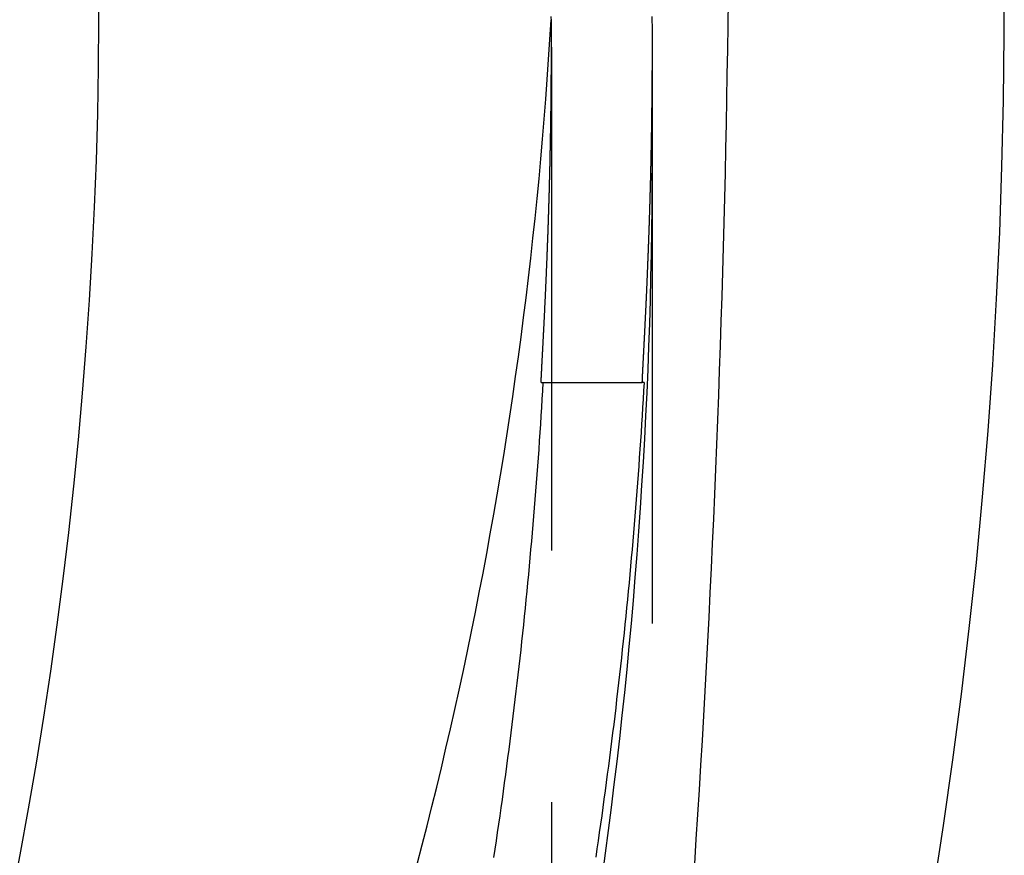
# Model space of a CAD drawing. Extents: x 0 to 1147, y -440 to 217.
# Drawn here: x 1036 to 1045, y 46 to 54 of the extents above; entities that cross this region are included whole.
import ezdxf

# ---------------------------------------------------------------- set-up
doc = ezdxf.new("R2010")
doc.units = 0
doc.header["$LTSCALE"] = 20
doc.linetypes.add('VERDECKT', pattern=[0.375, 0.25, -0.125])
doc.layers.get('0').update_dxf_attribs({"linetype": 'CONTINUOUS'})
doc.layers.add('STEMPEL', color=3, linetype='CONTINUOUS')

# ---------------------------------------------------------------- blocks, each defined once
blk = doc.blocks.new('A$C524B75DB')
at = {"color": 1, "linetype": 'VERDECKT', "extrusion": (-2e-16, 1, -2e-16)}
for p, q in [((50.62511, 53.62034), (50.62511, 21.76981)), ((51.62511, 52.89409), (51.62511, 21.76655))]:
    blk.add_line(p, q, dxfattribs=at)
at = {"color": 3, "linetype": 'CONTINUOUS', "extrusion": (-2e-16, 1, -2e-16)}
for p, q in [((51.62511, 53.62034), (51.62511, 52.89409)), ((50.52343, 50.28927), (51.52541, 50.28927)), ((51.54548, 50.28927), (51.52541, 50.28927))]:
    blk.add_line(p, q, dxfattribs=at)
at = {"color": 3, "linetype": 'CONTINUOUS'}
for points in [[(50.6251, 53.6443, 0), (50.6251, 53.6912, 0), (50.625, 53.7381, 0), (50.6248, 53.785, 0), (50.6247, 53.8319, 0), (50.6244, 53.8788, 0), (50.6242, 53.9257, 0)], [(51.6242, 53.9256, 0), (51.6244, 53.8787, 0), (51.6247, 53.8319, 0), (51.6248, 53.785, 0), (51.625, 53.7381, 0), (51.6251, 53.6912, 0), (51.6251, 53.6443, 0)], [(50.0536, 45.5698, 0), (50.066, 45.6521, 0), (50.0783, 45.7345, 0), (50.0904, 45.8169, 0), (50.1024, 45.8993, 0), (50.1143, 45.9817, 0), (50.126, 46.0642, 0), (50.1376, 46.1466, 0), (50.1491, 46.2291, 0), (50.1604, 46.3116, 0), (50.1716, 46.3941, 0), (50.1826, 46.4766, 0), (50.1936, 46.5592, 0), (50.2043, 46.6418, 0), (50.215, 46.7244, 0), (50.2255, 46.807, 0), (50.2359, 46.8896, 0), (50.2461, 46.9722, 0), (50.2562, 47.0549, 0), (50.2662, 47.1376, 0), (50.276, 47.2203, 0), (50.2857, 47.303, 0), (50.2953, 47.3857, 0), (50.3047, 47.4684, 0), (50.314, 47.5512, 0), (50.3231, 47.634, 0), (50.3321, 47.7167, 0), (50.341, 47.7995, 0), (50.3497, 47.8824, 0), (50.3583, 47.9652, 0), (50.3668, 48.048, 0), (50.3751, 48.1309, 0), (50.3833, 48.2138, 0), (50.3914, 48.2966, 0), (50.3993, 48.3795, 0), (50.4071, 48.4624, 0), (50.4148, 48.5454, 0), (50.4223, 48.6283, 0), (50.4297, 48.7112, 0), (50.4369, 48.7942, 0), (50.444, 48.8772, 0), (50.451, 48.9602, 0), (50.4578, 49.0432, 0), (50.4645, 49.1262, 0), (50.4711, 49.2092, 0), (50.4775, 49.2922, 0), (50.4838, 49.3752, 0), (50.4899, 49.4583, 0), (50.4959, 49.5413, 0), (50.5018, 49.6244, 0), (50.5075, 49.7075, 0), (50.5131, 49.7906, 0), (50.5186, 49.8737, 0), (50.5239, 49.9568, 0), (50.5291, 50.0399, 0), (50.5342, 50.123, 0), (50.5391, 50.2061, 0), (50.5439, 50.2893, 0)], [(51.5455, 50.2893, 0), (51.5408, 50.2062, 0), (51.536, 50.1231, 0), (51.531, 50.04, 0), (51.5259, 49.9569, 0), (51.5207, 49.8739, 0), (51.5153, 49.7908, 0), (51.5099, 49.7078, 0), (51.5042, 49.6248, 0), (51.4985, 49.5417, 0), (51.4926, 49.4587, 0), (51.4866, 49.3757, 0), (51.4804, 49.2927, 0), (51.4741, 49.2097, 0), (51.4677, 49.1267, 0), (51.4611, 49.0438, 0), (51.4544, 48.9608, 0), (51.4476, 48.8779, 0), (51.4406, 48.7949, 0), (51.4335, 48.712, 0), (51.4263, 48.6291, 0), (51.4189, 48.5462, 0), (51.4114, 48.4633, 0), (51.4038, 48.3804, 0), (51.3961, 48.2976, 0), (51.3882, 48.2147, 0), (51.3801, 48.1319, 0), (51.372, 48.0491, 0), (51.3637, 47.9663, 0), (51.3552, 47.8835, 0), (51.3467, 47.8007, 0), (51.338, 47.7179, 0), (51.3291, 47.6352, 0), (51.3202, 47.5524, 0), (51.3111, 47.4697, 0), (51.3018, 47.387, 0), (51.2925, 47.3043, 0), (51.283, 47.2216, 0), (51.2734, 47.1389, 0), (51.2636, 47.0563, 0), (51.2537, 46.9737, 0), (51.2437, 46.891, 0), (51.2335, 46.8084, 0), (51.2232, 46.7259, 0), (51.2128, 46.6433, 0), (51.2022, 46.5607, 0), (51.1915, 46.4782, 0), (51.1807, 46.3957, 0), (51.1697, 46.3132, 0), (51.1586, 46.2307, 0), (51.1474, 46.1482, 0), (51.136, 46.0658, 0), (51.1246, 45.9834, 0), (51.1129, 45.901, 0), (51.1012, 45.8186, 0), (51.0893, 45.7362, 0), (51.0773, 45.6539, 0), (51.0651, 45.5715, 0)]]:
    blk.add_polyline3d(points, dxfattribs=at)
at = {"color": 3}
for points in [[(50.5234, 50.2893, 0), (50.5234, 50.2893, 0), (50.5234, 50.2893, 0), (50.5233, 50.2894, 0), (50.5233, 50.2896, 0), (50.5233, 50.2897, 0), (50.5233, 50.29, 0), (50.5233, 50.2902, 0), (50.5232, 50.2905, 0), (50.5232, 50.2908, 0), (50.5232, 50.2912, 0), (50.5232, 50.2916, 0), (50.5232, 50.292, 0), (50.5232, 50.2925, 0), (50.5232, 50.293, 0), (50.5232, 50.2935, 0), (50.5232, 50.2941, 0), (50.5232, 50.2947, 0), (50.5232, 50.2954, 0), (50.5232, 50.2961, 0), (50.5233, 50.2968, 0), (50.5233, 50.2976, 0), (50.5233, 50.2984, 0), (50.5233, 50.2993, 0), (50.5234, 50.3002, 0), (50.5234, 50.3012, 0), (50.5234, 50.3021, 0), (50.5234, 50.3032, 0), (50.5235, 50.3042, 0), (50.5235, 50.3053, 0), (50.5236, 50.3065, 0), (50.5236, 50.3077, 0), (50.5236, 50.3089, 0), (50.5237, 50.3102, 0), (50.5237, 50.3115, 0), (50.5238, 50.3128, 0), (50.5239, 50.3142, 0), (50.5239, 50.3156, 0), (50.524, 50.3171, 0), (50.524, 50.3186, 0), (50.5241, 50.3201, 0), (50.5242, 50.3217, 0), (50.5242, 50.3233, 0), (50.5243, 50.325, 0), (50.5244, 50.3267, 0), (50.5245, 50.3285, 0), (50.5246, 50.3302, 0), (50.5246, 50.3321, 0), (50.5247, 50.3339, 0), (50.5248, 50.3358, 0), (50.5249, 50.3378, 0), (50.525, 50.3398, 0), (50.5251, 50.3418, 0), (50.5252, 50.3438, 0), (50.5253, 50.3459, 0), (50.5254, 50.3481, 0), (50.5255, 50.3503, 0), (50.5256, 50.3525, 0), (50.5257, 50.3548, 0), (50.5258, 50.3571, 0), (50.5259, 50.3594, 0), (50.5261, 50.3618, 0), (50.5262, 50.3642, 0), (50.5263, 50.3667, 0), (50.5264, 50.3692, 0), (50.5266, 50.3717, 0), (50.5267, 50.3743, 0), (50.5268, 50.3769, 0), (50.5269, 50.3796, 0), (50.5271, 50.3823, 0), (50.5272, 50.385, 0), (50.5274, 50.3878, 0), (50.5275, 50.3906, 0), (50.5276, 50.3935, 0), (50.5278, 50.3964, 0), (50.5279, 50.3993, 0), (50.5281, 50.4023, 0), (50.5283, 50.4053, 0), (50.5284, 50.4084, 0), (50.5286, 50.4115, 0), (50.5287, 50.4146, 0), (50.5289, 50.4178, 0), (50.5291, 50.421, 0), (50.5292, 50.4243, 0), (50.5294, 50.4276, 0), (50.5296, 50.4309, 0), (50.5298, 50.4343, 0), (50.5299, 50.4377, 0), (50.5301, 50.4412, 0), (50.5303, 50.4447, 0), (50.5305, 50.4482, 0), (50.5307, 50.4518, 0), (50.5309, 50.4554, 0), (50.5311, 50.459, 0), (50.5312, 50.4627, 0), (50.5314, 50.4665, 0), (50.5316, 50.4703, 0), (50.5318, 50.4741, 0), (50.532, 50.4779, 0), (50.5323, 50.4818, 0), (50.5325, 50.4858, 0), (50.5327, 50.4897, 0), (50.5329, 50.4937, 0), (50.5331, 50.4978, 0), (50.5333, 50.5019, 0), (50.5335, 50.506, 0), (50.5338, 50.5102, 0), (50.534, 50.5144, 0), (50.5342, 50.5187, 0), (50.5344, 50.523, 0), (50.5347, 50.5273, 0), (50.5349, 50.5317, 0), (50.5351, 50.5361, 0), (50.5354, 50.5405, 0), (50.5356, 50.545, 0), (50.5358, 50.5495, 0), (50.5361, 50.5541, 0), (50.5363, 50.5587, 0), (50.5366, 50.5634, 0), (50.5368, 50.568, 0), (50.5371, 50.5728, 0), (50.5373, 50.5775, 0), (50.5376, 50.5823, 0), (50.5378, 50.5872, 0), (50.5381, 50.592, 0), (50.5384, 50.5969, 0), (50.5386, 50.6019, 0), (50.5389, 50.6069, 0), (50.5392, 50.6119, 0), (50.5394, 50.6169, 0), (50.5397, 50.622, 0), (50.54, 50.6271, 0), (50.5402, 50.6323, 0), (50.5405, 50.6375, 0), (50.5408, 50.6427, 0), (50.5411, 50.648, 0), (50.5413, 50.6533, 0), (50.5416, 50.6586, 0), (50.5419, 50.664, 0), (50.5422, 50.6694, 0), (50.5425, 50.6748, 0), (50.5428, 50.6802, 0), (50.543, 50.6857, 0), (50.5433, 50.6913, 0), (50.5436, 50.6968, 0), (50.5439, 50.7024, 0), (50.5442, 50.708, 0), (50.5445, 50.7137, 0), (50.5448, 50.7194, 0), (50.5451, 50.7251, 0), (50.5454, 50.7308, 0), (50.5457, 50.7366, 0), (50.546, 50.7424, 0), (50.5463, 50.7483, 0), (50.5466, 50.7541, 0), (50.5469, 50.76, 0), (50.5472, 50.766, 0), (50.5475, 50.7719, 0), (50.5478, 50.7779, 0), (50.5481, 50.7839, 0), (50.5484, 50.79, 0), (50.5487, 50.796, 0), (50.5491, 50.8021, 0), (50.5494, 50.8083, 0), (50.5497, 50.8144, 0), (50.55, 50.8206, 0), (50.5503, 50.8268, 0), (50.5506, 50.833, 0), (50.5509, 50.8393, 0), (50.5513, 50.8456, 0), (50.5516, 50.8519, 0), (50.5519, 50.8582, 0), (50.5522, 50.8646, 0), (50.5525, 50.871, 0), (50.5529, 50.8774, 0), (50.5532, 50.8838, 0), (50.5535, 50.8903, 0), (50.5538, 50.8968, 0), (50.5542, 50.9033, 0), (50.5545, 50.9098, 0), (50.5548, 50.9164, 0), (50.5551, 50.923, 0), (50.5555, 50.9296, 0), (50.5558, 50.9362, 0), (50.5561, 50.9429, 0), (50.5565, 50.9496, 0), (50.5568, 50.9562, 0), (50.5571, 50.963, 0), (50.5574, 50.9697, 0), (50.5578, 50.9765, 0), (50.5581, 50.9833, 0), (50.5584, 50.9901, 0), (50.5588, 50.9969, 0), (50.5591, 51.0037, 0), (50.5594, 51.0106, 0), (50.5598, 51.0175, 0), (50.5601, 51.0244, 0), (50.5604, 51.0313, 0), (50.5608, 51.0383, 0), (50.5611, 51.0452, 0), (50.5614, 51.0522, 0), (50.5618, 51.0592, 0), (50.5621, 51.0662, 0), (50.5624, 51.0733, 0), (50.5628, 51.0803, 0), (50.5631, 51.0874, 0), (50.5634, 51.0945, 0), (50.5638, 51.1016, 0), (50.5641, 51.1087, 0), (50.5644, 51.1159, 0), (50.5648, 51.1231, 0), (50.5651, 51.1303, 0), (50.5654, 51.1375, 0), (50.5658, 51.1448, 0), (50.5661, 51.1521, 0), (50.5665, 51.1594, 0), (50.5668, 51.1668, 0), (50.5671, 51.1742, 0), (50.5675, 51.1817, 0), (50.5678, 51.1892, 0), (50.5682, 51.1967, 0), (50.5685, 51.2042, 0), (50.5688, 51.2118, 0), (50.5692, 51.2194, 0), (50.5695, 51.2271, 0), (50.5699, 51.2348, 0), (50.5702, 51.2425, 0), (50.5706, 51.2502, 0), (50.5709, 51.258, 0), (50.5713, 51.2658, 0), (50.5716, 51.2737, 0), (50.5719, 51.2816, 0), (50.5723, 51.2895, 0), (50.5726, 51.2974, 0), (50.573, 51.3054, 0), (50.5733, 51.3134, 0), (50.5737, 51.3214, 0), (50.574, 51.3295, 0), (50.5744, 51.3375, 0), (50.5747, 51.3457, 0), (50.5751, 51.3538, 0), (50.5754, 51.362, 0), (50.5758, 51.3702, 0), (50.5761, 51.3784, 0), (50.5765, 51.3867, 0), (50.5768, 51.395, 0), (50.5772, 51.4033, 0), (50.5775, 51.4117, 0), (50.5779, 51.42, 0), (50.5782, 51.4285, 0), (50.5786, 51.4369, 0), (50.5789, 51.4453, 0), (50.5793, 51.4538, 0), (50.5796, 51.4623, 0), (50.58, 51.4709, 0), (50.5803, 51.4795, 0), (50.5807, 51.488, 0), (50.581, 51.4967, 0), (50.5814, 51.5053, 0), (50.5817, 51.514, 0), (50.5821, 51.5227, 0), (50.5824, 51.5314, 0), (50.5828, 51.5401, 0), (50.5831, 51.5489, 0), (50.5835, 51.5577, 0), (50.5838, 51.5665, 0), (50.5841, 51.5754, 0), (50.5845, 51.5842, 0), (50.5848, 51.5931, 0), (50.5852, 51.602, 0), (50.5855, 51.611, 0), (50.5859, 51.6199, 0), (50.5862, 51.6289, 0), (50.5866, 51.6379, 0), (50.5869, 51.6469, 0), (50.5872, 51.656, 0), (50.5876, 51.665, 0), (50.5879, 51.6741, 0), (50.5883, 51.6832, 0), (50.5886, 51.6924, 0), (50.5889, 51.7015, 0), (50.5893, 51.7107, 0), (50.5896, 51.7199, 0), (50.59, 51.7291, 0), (50.5903, 51.7383, 0), (50.5906, 51.7476, 0), (50.591, 51.7568, 0), (50.5913, 51.7661, 0), (50.5916, 51.7755, 0), (50.592, 51.7848, 0), (50.5923, 51.7941, 0), (50.5926, 51.8035, 0), (50.5929, 51.8129, 0), (50.5933, 51.8223, 0), (50.5936, 51.8317, 0), (50.5939, 51.8411, 0), (50.5942, 51.8506, 0), (50.5946, 51.8601, 0), (50.5949, 51.8696, 0), (50.5952, 51.8791, 0), (50.5955, 51.8886, 0), (50.5959, 51.8981, 0), (50.5962, 51.9077, 0), (50.5965, 51.9172, 0), (50.5968, 51.9268, 0), (50.5971, 51.9364, 0), (50.5974, 51.9461, 0), (50.5977, 51.9557, 0), (50.5981, 51.9653, 0), (50.5984, 51.975, 0), (50.5987, 51.9847, 0), (50.599, 51.9944, 0), (50.5993, 52.0041, 0), (50.5996, 52.0138, 0), (50.5999, 52.0235, 0), (50.6002, 52.0332, 0), (50.6005, 52.043, 0), (50.6008, 52.0528, 0), (50.6011, 52.0625, 0), (50.6014, 52.0723, 0), (50.6017, 52.0821, 0), (50.602, 52.0919, 0), (50.6023, 52.1017, 0), (50.6025, 52.1116, 0), (50.6028, 52.1214, 0), (50.6031, 52.1313, 0), (50.6034, 52.1411, 0), (50.6037, 52.151, 0), (50.604, 52.1609, 0), (50.6042, 52.1707, 0), (50.6045, 52.1806, 0), (50.6048, 52.1905, 0), (50.6051, 52.2004, 0), (50.6053, 52.2104, 0), (50.6056, 52.2203, 0), (50.6059, 52.2302, 0), (50.6061, 52.2401, 0), (50.6064, 52.2501, 0), (50.6067, 52.26, 0), (50.6069, 52.27, 0), (50.6072, 52.2799, 0), (50.6075, 52.2899, 0), (50.6077, 52.2999, 0), (50.608, 52.3098, 0), (50.6082, 52.3198, 0), (50.6085, 52.3298, 0), (50.6087, 52.3397, 0), (50.609, 52.3497, 0), (50.6092, 52.3597, 0), (50.6095, 52.3697, 0), (50.6097, 52.3797, 0), (50.61, 52.3897, 0), (50.6102, 52.3997, 0), (50.6104, 52.4097, 0), (50.6107, 52.4196, 0), (50.6109, 52.4296, 0), (50.6111, 52.4396, 0), (50.6114, 52.4496, 0), (50.6116, 52.4596, 0), (50.6118, 52.4696, 0), (50.6121, 52.4796, 0), (50.6123, 52.4896, 0), (50.6125, 52.4996, 0), (50.6127, 52.5095, 0), (50.6129, 52.5195, 0), (50.6132, 52.5295, 0), (50.6134, 52.5395, 0), (50.6136, 52.5495, 0), (50.6138, 52.5594, 0), (50.614, 52.5694, 0), (50.6142, 52.5794, 0), (50.6144, 52.5893, 0), (50.6146, 52.5993, 0), (50.6148, 52.6092, 0), (50.615, 52.6191, 0), (50.6152, 52.6291, 0), (50.6154, 52.639, 0), (50.6156, 52.6489, 0), (50.6158, 52.6588, 0), (50.616, 52.6688, 0), (50.6162, 52.6787, 0), (50.6164, 52.6886, 0), (50.6166, 52.6984, 0), (50.6167, 52.7083, 0), (50.6169, 52.7182, 0), (50.6171, 52.728, 0), (50.6173, 52.7379, 0), (50.6174, 52.7477, 0), (50.6176, 52.7576, 0), (50.6178, 52.7674, 0), (50.618, 52.7772, 0), (50.6181, 52.787, 0), (50.6183, 52.7968, 0), (50.6184, 52.8066, 0), (50.6186, 52.8164, 0), (50.6188, 52.8261, 0), (50.6189, 52.8359, 0), (50.6191, 52.8456, 0), (50.6192, 52.8553, 0), (50.6194, 52.865, 0), (50.6195, 52.8747, 0), (50.6197, 52.8844, 0), (50.6198, 52.894, 0), (50.6199, 52.9037, 0), (50.6201, 52.9133, 0), (50.6202, 52.9229, 0), (50.6203, 52.9326, 0), (50.6205, 52.9422, 0), (50.6206, 52.9519, 0), (50.6207, 52.9615, 0), (50.6209, 52.9712, 0), (50.621, 52.9809, 0), (50.6211, 52.9906, 0), (50.6212, 53.0003, 0), (50.6213, 53.01, 0), (50.6215, 53.0197, 0), (50.6216, 53.0294, 0), (50.6217, 53.0391, 0), (50.6218, 53.0489, 0), (50.6219, 53.0586, 0), (50.622, 53.0684, 0), (50.6221, 53.0781, 0), (50.6222, 53.0879, 0), (50.6223, 53.0976, 0), (50.6224, 53.1074, 0), (50.6225, 53.1172, 0), (50.6226, 53.127, 0), (50.6227, 53.1368, 0), (50.6228, 53.1466, 0), (50.6229, 53.1564, 0), (50.623, 53.1662, 0), (50.6231, 53.176, 0), (50.6232, 53.1858, 0), (50.6233, 53.1956, 0), (50.6233, 53.2054, 0), (50.6234, 53.2152, 0), (50.6235, 53.225, 0), (50.6236, 53.2349, 0), (50.6237, 53.2447, 0), (50.6237, 53.2545, 0), (50.6238, 53.2643, 0), (50.6239, 53.2741, 0), (50.6239, 53.284, 0), (50.624, 53.2938, 0), (50.6241, 53.3036, 0), (50.6241, 53.3134, 0), (50.6242, 53.3232, 0), (50.6243, 53.3331, 0), (50.6243, 53.3429, 0), (50.6244, 53.3527, 0), (50.6244, 53.3625, 0), (50.6245, 53.3723, 0), (50.6245, 53.3821, 0), (50.6246, 53.3919, 0), (50.6246, 53.4017, 0), (50.6247, 53.4115, 0), (50.6247, 53.4213, 0), (50.6247, 53.431, 0), (50.6248, 53.4408, 0), (50.6248, 53.4506, 0), (50.6248, 53.4604, 0), (50.6249, 53.4701, 0), (50.6249, 53.4799, 0), (50.6249, 53.4896, 0), (50.625, 53.4993, 0), (50.625, 53.5091, 0), (50.625, 53.5188, 0), (50.625, 53.5285, 0), (50.625, 53.5382, 0), (50.6251, 53.5479, 0), (50.6251, 53.5576, 0), (50.6251, 53.5673, 0), (50.6251, 53.5769, 0), (50.6251, 53.5866, 0), (50.6251, 53.5962, 0), (50.6251, 53.6059, 0), (50.6251, 53.6155, 0), (50.6251, 53.6251, 0), (50.6251, 53.6347, 0), (50.6251, 53.6443, 0)], [(51.6251, 53.6443, 0), (51.6251, 53.6347, 0), (51.6251, 53.6251, 0), (51.6251, 53.6155, 0), (51.6251, 53.6059, 0), (51.6251, 53.5962, 0), (51.6251, 53.5866, 0), (51.6251, 53.5769, 0), (51.6251, 53.5673, 0), (51.6251, 53.5576, 0), (51.6251, 53.5479, 0), (51.625, 53.5382, 0), (51.625, 53.5285, 0), (51.625, 53.5188, 0), (51.625, 53.5091, 0), (51.625, 53.4993, 0), (51.6249, 53.4896, 0), (51.6249, 53.4799, 0), (51.6249, 53.4701, 0), (51.6248, 53.4604, 0), (51.6248, 53.4506, 0), (51.6248, 53.4408, 0), (51.6247, 53.431, 0), (51.6247, 53.4213, 0), (51.6247, 53.4115, 0), (51.6246, 53.4017, 0), (51.6246, 53.3919, 0), (51.6245, 53.3821, 0), (51.6245, 53.3723, 0), (51.6244, 53.3625, 0), (51.6244, 53.3527, 0), (51.6243, 53.3429, 0), (51.6243, 53.3331, 0), (51.6242, 53.3232, 0), (51.6242, 53.3134, 0), (51.6241, 53.3036, 0), (51.624, 53.2938, 0), (51.624, 53.284, 0), (51.6239, 53.2741, 0), (51.6238, 53.2643, 0), (51.6238, 53.2545, 0), (51.6237, 53.2447, 0), (51.6236, 53.2349, 0), (51.6235, 53.225, 0), (51.6235, 53.2152, 0), (51.6234, 53.2054, 0), (51.6233, 53.1956, 0), (51.6232, 53.1858, 0), (51.6231, 53.176, 0), (51.623, 53.1662, 0), (51.623, 53.1564, 0), (51.6229, 53.1466, 0), (51.6228, 53.1368, 0), (51.6227, 53.127, 0), (51.6226, 53.1172, 0), (51.6225, 53.1074, 0), (51.6224, 53.0977, 0), (51.6223, 53.0879, 0), (51.6222, 53.0781, 0), (51.6221, 53.0684, 0), (51.622, 53.0586, 0), (51.6219, 53.0489, 0), (51.6218, 53.0391, 0), (51.6216, 53.0294, 0), (51.6215, 53.0197, 0), (51.6214, 53.01, 0), (51.6213, 53.0003, 0), (51.6212, 52.9906, 0), (51.6211, 52.9809, 0), (51.6209, 52.9712, 0), (51.6208, 52.9615, 0), (51.6207, 52.9519, 0), (51.6206, 52.9422, 0), (51.6204, 52.9326, 0), (51.6203, 52.923, 0), (51.6202, 52.9133, 0), (51.62, 52.9037, 0), (51.6199, 52.894, 0), (51.6198, 52.8844, 0), (51.6196, 52.8747, 0), (51.6195, 52.865, 0), (51.6193, 52.8553, 0), (51.6192, 52.8456, 0), (51.619, 52.8359, 0), (51.6189, 52.8261, 0), (51.6187, 52.8164, 0), (51.6186, 52.8066, 0), (51.6184, 52.7968, 0), (51.6183, 52.787, 0), (51.6181, 52.7772, 0), (51.6179, 52.7674, 0), (51.6178, 52.7576, 0), (51.6176, 52.7477, 0), (51.6174, 52.7379, 0), (51.6173, 52.7281, 0), (51.6171, 52.7182, 0), (51.6169, 52.7083, 0), (51.6167, 52.6984, 0), (51.6165, 52.6886, 0), (51.6164, 52.6787, 0), (51.6162, 52.6688, 0), (51.616, 52.6589, 0), (51.6158, 52.6489, 0), (51.6156, 52.639, 0), (51.6154, 52.6291, 0), (51.6152, 52.6192, 0), (51.615, 52.6092, 0), (51.6148, 52.5993, 0), (51.6146, 52.5893, 0), (51.6144, 52.5794, 0), (51.6142, 52.5694, 0), (51.614, 52.5594, 0), (51.6138, 52.5495, 0), (51.6136, 52.5395, 0), (51.6134, 52.5295, 0), (51.6132, 52.5195, 0), (51.613, 52.5096, 0), (51.6128, 52.4996, 0), (51.6125, 52.4896, 0), (51.6123, 52.4796, 0), (51.6121, 52.4696, 0), (51.6119, 52.4596, 0), (51.6116, 52.4496, 0), (51.6114, 52.4396, 0), (51.6112, 52.4296, 0), (51.611, 52.4197, 0), (51.6107, 52.4097, 0), (51.6105, 52.3997, 0), (51.6103, 52.3897, 0), (51.61, 52.3797, 0), (51.6098, 52.3697, 0), (51.6095, 52.3597, 0), (51.6093, 52.3497, 0), (51.6091, 52.3398, 0), (51.6088, 52.3298, 0), (51.6086, 52.3198, 0), (51.6083, 52.3098, 0), (51.6081, 52.2999, 0), (51.6078, 52.2899, 0), (51.6075, 52.2799, 0), (51.6073, 52.27, 0), (51.607, 52.26, 0), (51.6068, 52.2501, 0), (51.6065, 52.2402, 0), (51.6063, 52.2302, 0), (51.606, 52.2203, 0), (51.6057, 52.2104, 0), (51.6055, 52.2005, 0), (51.6052, 52.1905, 0), (51.6049, 52.1806, 0), (51.6046, 52.1708, 0), (51.6044, 52.1609, 0), (51.6041, 52.151, 0), (51.6038, 52.1411, 0), (51.6035, 52.1313, 0), (51.6033, 52.1214, 0), (51.603, 52.1116, 0), (51.6027, 52.1018, 0), (51.6024, 52.0919, 0), (51.6021, 52.0821, 0), (51.6018, 52.0723, 0), (51.6015, 52.0625, 0), (51.6013, 52.0528, 0), (51.601, 52.043, 0), (51.6007, 52.0332, 0), (51.6004, 52.0235, 0), (51.6001, 52.0138, 0), (51.5998, 52.0041, 0), (51.5995, 51.9944, 0), (51.5992, 51.9847, 0), (51.5989, 51.975, 0), (51.5986, 51.9653, 0), (51.5983, 51.9557, 0), (51.598, 51.9461, 0), (51.5977, 51.9364, 0), (51.5974, 51.9268, 0), (51.597, 51.9173, 0), (51.5967, 51.9077, 0), (51.5964, 51.8981, 0), (51.5961, 51.8886, 0), (51.5958, 51.8791, 0), (51.5955, 51.8696, 0), (51.5952, 51.8601, 0), (51.5948, 51.8506, 0), (51.5945, 51.8412, 0), (51.5942, 51.8317, 0), (51.5939, 51.8223, 0), (51.5936, 51.8129, 0), (51.5932, 51.8035, 0), (51.5929, 51.7941, 0), (51.5926, 51.7848, 0), (51.5923, 51.7755, 0), (51.592, 51.7662, 0), (51.5916, 51.7569, 0), (51.5913, 51.7476, 0), (51.591, 51.7383, 0), (51.5906, 51.7291, 0), (51.5903, 51.7199, 0), (51.59, 51.7107, 0), (51.5896, 51.7015, 0), (51.5893, 51.6924, 0), (51.589, 51.6832, 0), (51.5886, 51.6741, 0), (51.5883, 51.665, 0), (51.588, 51.656, 0), (51.5876, 51.6469, 0), (51.5873, 51.6379, 0), (51.587, 51.6289, 0), (51.5866, 51.6199, 0), (51.5863, 51.611, 0), (51.586, 51.602, 0), (51.5856, 51.5931, 0), (51.5853, 51.5842, 0), (51.5849, 51.5754, 0), (51.5846, 51.5665, 0), (51.5843, 51.5577, 0), (51.5839, 51.5489, 0), (51.5836, 51.5401, 0), (51.5832, 51.5314, 0), (51.5829, 51.5227, 0), (51.5826, 51.514, 0), (51.5822, 51.5053, 0), (51.5819, 51.4967, 0), (51.5815, 51.4881, 0), (51.5812, 51.4795, 0), (51.5809, 51.4709, 0), (51.5805, 51.4624, 0), (51.5802, 51.4538, 0), (51.5798, 51.4454, 0), (51.5795, 51.4369, 0), (51.5791, 51.4285, 0), (51.5788, 51.4201, 0), (51.5785, 51.4117, 0), (51.5781, 51.4033, 0), (51.5778, 51.395, 0), (51.5774, 51.3867, 0), (51.5771, 51.3784, 0), (51.5767, 51.3702, 0), (51.5764, 51.362, 0), (51.5761, 51.3538, 0), (51.5757, 51.3457, 0), (51.5754, 51.3376, 0), (51.575, 51.3295, 0), (51.5747, 51.3214, 0), (51.5743, 51.3134, 0), (51.574, 51.3054, 0), (51.5737, 51.2974, 0), (51.5733, 51.2895, 0), (51.573, 51.2816, 0), (51.5726, 51.2737, 0), (51.5723, 51.2658, 0), (51.572, 51.258, 0), (51.5716, 51.2502, 0), (51.5713, 51.2425, 0), (51.5709, 51.2348, 0), (51.5706, 51.2271, 0), (51.5703, 51.2194, 0), (51.5699, 51.2118, 0), (51.5696, 51.2042, 0), (51.5693, 51.1967, 0), (51.5689, 51.1892, 0), (51.5686, 51.1817, 0), (51.5683, 51.1742, 0), (51.5679, 51.1668, 0), (51.5676, 51.1594, 0), (51.5673, 51.1521, 0), (51.5669, 51.1448, 0), (51.5666, 51.1375, 0), (51.5663, 51.1303, 0), (51.5659, 51.1231, 0), (51.5656, 51.1159, 0), (51.5653, 51.1087, 0), (51.565, 51.1016, 0), (51.5646, 51.0945, 0), (51.5643, 51.0874, 0), (51.564, 51.0803, 0), (51.5637, 51.0733, 0), (51.5633, 51.0662, 0), (51.563, 51.0592, 0), (51.5627, 51.0522, 0), (51.5623, 51.0452, 0), (51.562, 51.0383, 0), (51.5617, 51.0313, 0), (51.5614, 51.0244, 0), (51.561, 51.0175, 0), (51.5607, 51.0106, 0), (51.5604, 51.0037, 0), (51.5601, 50.9969, 0), (51.5597, 50.9901, 0), (51.5594, 50.9833, 0), (51.5591, 50.9765, 0), (51.5588, 50.9697, 0), (51.5584, 50.963, 0), (51.5581, 50.9562, 0), (51.5578, 50.9496, 0), (51.5575, 50.9429, 0), (51.5571, 50.9362, 0), (51.5568, 50.9296, 0), (51.5565, 50.923, 0), (51.5562, 50.9164, 0), (51.5559, 50.9098, 0), (51.5555, 50.9033, 0), (51.5552, 50.8968, 0), (51.5549, 50.8903, 0), (51.5546, 50.8838, 0), (51.5543, 50.8774, 0), (51.554, 50.871, 0), (51.5536, 50.8646, 0), (51.5533, 50.8582, 0), (51.553, 50.8519, 0), (51.5527, 50.8456, 0), (51.5524, 50.8393, 0), (51.5521, 50.833, 0), (51.5518, 50.8268, 0), (51.5515, 50.8206, 0), (51.5512, 50.8144, 0), (51.5508, 50.8083, 0), (51.5505, 50.8021, 0), (51.5502, 50.796, 0), (51.5499, 50.79, 0), (51.5496, 50.7839, 0), (51.5493, 50.7779, 0), (51.549, 50.7719, 0), (51.5487, 50.766, 0), (51.5484, 50.76, 0), (51.5481, 50.7541, 0), (51.5478, 50.7483, 0), (51.5475, 50.7424, 0), (51.5472, 50.7366, 0), (51.5469, 50.7308, 0), (51.5466, 50.7251, 0), (51.5464, 50.7194, 0), (51.5461, 50.7137, 0), (51.5458, 50.708, 0), (51.5455, 50.7024, 0), (51.5452, 50.6968, 0), (51.5449, 50.6913, 0), (51.5446, 50.6857, 0), (51.5444, 50.6802, 0), (51.5441, 50.6748, 0), (51.5438, 50.6694, 0), (51.5435, 50.664, 0), (51.5432, 50.6586, 0), (51.543, 50.6533, 0), (51.5427, 50.648, 0), (51.5424, 50.6427, 0), (51.5422, 50.6375, 0), (51.5419, 50.6323, 0), (51.5416, 50.6271, 0), (51.5414, 50.622, 0), (51.5411, 50.6169, 0), (51.5408, 50.6119, 0), (51.5406, 50.6069, 0), (51.5403, 50.6019, 0), (51.54, 50.5969, 0), (51.5398, 50.592, 0), (51.5395, 50.5872, 0), (51.5393, 50.5823, 0), (51.539, 50.5775, 0), (51.5388, 50.5728, 0), (51.5385, 50.568, 0), (51.5383, 50.5634, 0), (51.5381, 50.5587, 0), (51.5378, 50.5541, 0), (51.5376, 50.5495, 0), (51.5373, 50.545, 0), (51.5371, 50.5405, 0), (51.5369, 50.5361, 0), (51.5367, 50.5317, 0), (51.5364, 50.5273, 0), (51.5362, 50.523, 0), (51.536, 50.5187, 0), (51.5358, 50.5144, 0), (51.5355, 50.5102, 0), (51.5353, 50.506, 0), (51.5351, 50.5019, 0), (51.5349, 50.4978, 0), (51.5347, 50.4937, 0), (51.5345, 50.4897, 0), (51.5343, 50.4858, 0), (51.5341, 50.4818, 0), (51.5339, 50.4779, 0), (51.5337, 50.4741, 0), (51.5335, 50.4703, 0), (51.5333, 50.4665, 0), (51.5331, 50.4627, 0), (51.5329, 50.459, 0), (51.5327, 50.4554, 0), (51.5325, 50.4518, 0), (51.5323, 50.4482, 0), (51.5321, 50.4447, 0), (51.532, 50.4412, 0), (51.5318, 50.4377, 0), (51.5316, 50.4343, 0), (51.5314, 50.4309, 0), (51.5313, 50.4276, 0), (51.5311, 50.4243, 0), (51.5309, 50.421, 0), (51.5308, 50.4178, 0), (51.5306, 50.4146, 0), (51.5305, 50.4115, 0), (51.5303, 50.4084, 0), (51.5301, 50.4053, 0), (51.53, 50.4023, 0), (51.5298, 50.3993, 0), (51.5297, 50.3964, 0), (51.5295, 50.3935, 0), (51.5294, 50.3906, 0), (51.5293, 50.3878, 0), (51.5291, 50.385, 0), (51.529, 50.3823, 0), (51.5289, 50.3796, 0), (51.5287, 50.3769, 0), (51.5286, 50.3743, 0), (51.5285, 50.3717, 0), (51.5283, 50.3692, 0), (51.5282, 50.3667, 0), (51.5281, 50.3642, 0), (51.528, 50.3618, 0), (51.5279, 50.3594, 0), (51.5278, 50.3571, 0), (51.5276, 50.3548, 0), (51.5275, 50.3525, 0), (51.5274, 50.3503, 0), (51.5273, 50.3481, 0), (51.5272, 50.3459, 0), (51.5271, 50.3438, 0), (51.527, 50.3418, 0), (51.5269, 50.3398, 0), (51.5269, 50.3378, 0), (51.5268, 50.3358, 0), (51.5267, 50.3339, 0), (51.5266, 50.3321, 0), (51.5265, 50.3302, 0), (51.5264, 50.3285, 0), (51.5264, 50.3267, 0), (51.5263, 50.325, 0), (51.5262, 50.3233, 0), (51.5261, 50.3217, 0), (51.5261, 50.3201, 0), (51.526, 50.3186, 0), (51.5259, 50.3171, 0), (51.5259, 50.3156, 0), (51.5258, 50.3142, 0), (51.5258, 50.3128, 0), (51.5257, 50.3115, 0), (51.5257, 50.3102, 0), (51.5256, 50.3089, 0), (51.5256, 50.3077, 0), (51.5255, 50.3065, 0), (51.5255, 50.3053, 0), (51.5255, 50.3042, 0), (51.5254, 50.3032, 0), (51.5254, 50.3021, 0), (51.5254, 50.3012, 0), (51.5253, 50.3002, 0), (51.5253, 50.2993, 0), (51.5253, 50.2984, 0), (51.5253, 50.2976, 0), (51.5252, 50.2968, 0), (51.5252, 50.2961, 0), (51.5252, 50.2954, 0), (51.5252, 50.2947, 0), (51.5252, 50.2941, 0), (51.5252, 50.2935, 0), (51.5252, 50.293, 0), (51.5252, 50.2925, 0), (51.5252, 50.292, 0), (51.5252, 50.2916, 0), (51.5252, 50.2912, 0), (51.5252, 50.2908, 0), (51.5252, 50.2905, 0), (51.5252, 50.2902, 0), (51.5253, 50.29, 0), (51.5253, 50.2897, 0), (51.5253, 50.2896, 0), (51.5253, 50.2894, 0), (51.5253, 50.2893, 0), (51.5254, 50.2893, 0), (51.5254, 50.2893, 0)]]:
    blk.add_polyline3d(points, dxfattribs=at)
at = {"color": 3, "linetype": 'CONTINUOUS'}
for centre, radius, start, end in [((0.12511, 54.03927), 55, 315.572996, 224.427004), ((8.22524, 56.31512), 42.46569, 339.638159, 356.730319)]:
    blk.add_arc(centre, radius, start, end, dxfattribs=at)
at = {"color": 3, "linetype": 'CONTINUOUS', "extrusion": (0, -2e-16, -1)}
for centre, radius, start, end in [((-0.12511, 54.03927), 46, 152.5, 227.5), ((106.67351, 55.98993), 159.06479, 179.8021255, 185.4582449), ((0.12489, 52.53927), 51.75, 179.803477, 196.091859)]:
    blk.add_arc(centre, radius, start, end, dxfattribs=at)
at = {"color": 1, "linetype": 'VERDECKT', "extrusion": (0, -2e-16, -1)}
blk.add_arc((0.12489, 52.53927), 51.75, 162.861291, 179.803477, dxfattribs=at)

msp = doc.modelspace()

# ---------------------------------------------------------------- block references
at = {"layer": 'STEMPEL'}
msp.add_blockref('A$C524B75DB', (990.208, 0), dxfattribs=at)

doc.saveas('drawing.dxf')
